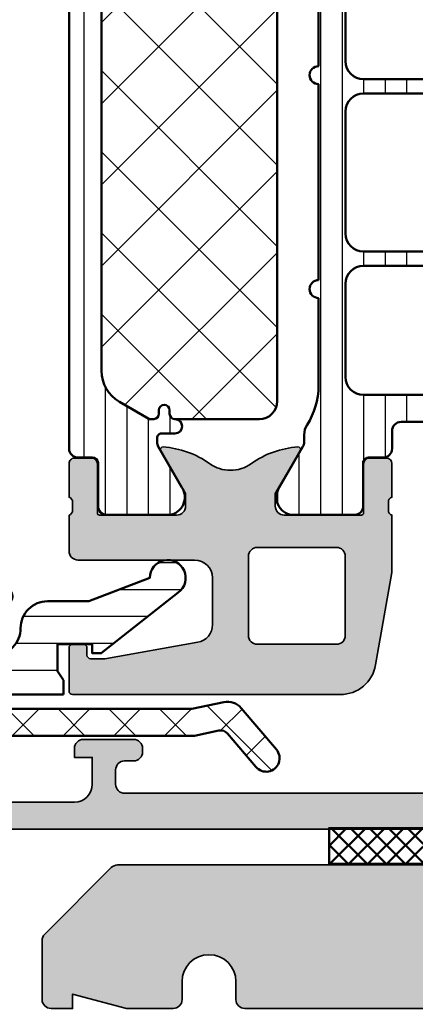
# Model space of a CAD drawing. Units: millimetres. Extents: x 2442 to 23610, y -7352 to 2502.
# Drawn here: x 4592 to 4614, y -5201 to -5146 of the extents above; entities that cross this region are included whole.
import ezdxf

# ---------------------------------------------------------------- set-up
doc = ezdxf.new("R2010")
doc.units = ezdxf.units.MM
for name, color, linetype, lineweight in [('S03_AL_Contorno', 255, 'Continuous', 35), ('S03_AL_Kontur', 255, 'Continuous', 35), ('S04_AL_Schraffur', 253, 'Continuous', 25), ('S04_AL_Trattaggio', 253, 'Continuous', 25), ('S05_EPDM_Contorno', 43, 'Continuous', 50), ('S05_EPDM_Kontur', 43, 'Continuous', 50), ('S06_EPDM_Tratteggio', 43, 'Continuous', 25), ('S07_Isolation_Kontur', 91, 'Continuous', 50), ('S07_Listello_Contorno', 91, 'Continuous', 50), ('S08_Listello_Tratteggio', 91, 'Continuous', 25)]:
    doc.layers.add(name, color=color, linetype=linetype, lineweight=lineweight)

# ---------------------------------------------------------------- blocks, each defined once
blk = doc.blocks.new('477210_s')
at = {"layer": 'S04_AL_Schraffur'}
h = blk.add_hatch(color=256, dxfattribs=at)
h.dxf.hatch_style = 1
h.paths.add_polyline_path([(0.999999999999992, 22.5, 0.4142135623730951), (-7.993605777301127e-15, 21.5), (-4.440892098500626e-15, 0.25, -0.7999999999999743), (-4.440892098500626e-15, -0.25), (0, -21.5, 0.4142135623730957), (0.9999999999999982, -22.5), (43.79289321881346, -22.5, 0.1989123673796581), (44.14644660940674, -22.35355339059328), (47.85355339059328, -18.64644660940674, 0.198912367379658), (48, -18.29289321881347), (48, -15, 0.4142135623730951), (47.5, -14.5), (46.3, -14.5), (46.29999999999999, -15.30384757729336), (43.29999999999998, -14.49999999999999), (40.7, -14.5, 0.4142135623730909), (40.2, -15), (40.2, -16.00000000000001, -1), (37.2, -16.00000000000001), (37.2, -15, 0.4142135623730972), (36.7, -14.5), (14.5, -14.5, -0.4142135623730951), (14, -14), (14, 14, -0.4142135623730951), (14.5, 14.5), (36.7, 14.5, 0.4142135623730951), (37.2, 15), (37.2, 16.00000000000001, -1), (40.2, 16.00000000000001), (40.2, 15, 0.4142135623730957), (40.7, 14.5), (43.29999999999999, 14.5), (46.3, 15.3), (46.3, 14.5), (47.5, 14.5, 0.4142135623730951), (48, 15), (48, 18.29289321881345, 0.1989123673796575), (47.85355339059328, 18.64644660940672), (44.14644660940672, 22.35355339059329, 0.1989123673796574), (43.79289321881344, 22.50000000000001), (26.25, 22.50000000000001, -0.8000000000000237), (25.74999999999999, 22.50000000000001), (19.24999999999999, 22.50000000000001, -0.8000000000000225), (18.74999999999999, 22.50000000000001)])
h.paths.add_polyline_path([(9.900000000000002, 14.5, -0.4142135623730951), (10.4, 14), (10.4, -14, -0.4142135623730957), (9.899999999999999, -14.5), (4.1, -14.5, -0.414213562373095), (3.6, -14), (3.600000000000001, 14, -0.4142135623730948), (4.1, 14.5)], flags=16)
at = {"layer": 'S03_AL_Kontur'}
for points in [[(48, 15, -0.414213562373095), (47.5, 14.5), (46.3, 14.5), (46.3, 15.3), (43.3, 14.5), (40.7, 14.5, -0.414213562373095), (40.2, 15), (40.2, 16.00000000000001, 0.9999999999999999), (37.2, 16.00000000000001), (37.2, 15, -0.414213562373095), (36.7, 14.5), (14.5, 14.5, 0.414213562373095), (14, 14), (14, -14, 0.414213562373095), (14.5, -14.5), (36.7, -14.5, -0.414213562373095), (37.2, -15), (37.2, -16, 0.9999999999999999), (40.2, -16), (40.2, -15, -0.414213562373095), (40.7, -14.5), (43.3, -14.5), (46.3, -15.30384757729337), (46.3, -14.5), (47.5, -14.5, -0.414213562373095), (48, -15), (48, -18.29289321881346, -0.198912367379658), (47.85355339059328, -18.64644660940673), (44.14644660940674, -22.35355339059327, -0.1989123673796597), (43.79289321881346, -22.5), (0.9999999999999964, -22.5, -0.414213562373095), (-1.387778780781446e-16, -21.5), (-4.082717617856775e-15, -0.2499999999999991, 0.7999999999999999), (-4.198030811863873e-15, 0.2500000000000023), (-8.049116928532385e-15, 21.5, -0.414213562373095), (0.999999999999992, 22.5), (18.74999999999999, 22.50000000000001, 0.800000000000022), (19.24999999999999, 22.50000000000001), (25.74999999999999, 22.50000000000001, 0.8000000000000236), (26.25, 22.50000000000001), (43.79289321881345, 22.50000000000001, -0.198912367379658), (44.14644660940672, 22.35355339059328), (47.85355339059326, 18.64644660940674, -0.198912367379658), (48, 18.29289321881347)], [(3.599999999999999, -14, 0.414213562373095), (4.1, -14.5), (9.9, -14.5, 0.414213562373095), (10.4, -14), (10.4, 14, 0.414213562373095), (9.9, 14.5), (4.1, 14.5, 0.414213562373095), (3.600000000000001, 14)]]:
    blk.add_lwpolyline(points, format="xyb", close=True, dxfattribs=at)
blk = doc.blocks.new('462420_s')
at = {"layer": 'S04_AL_Schraffur'}
h = blk.add_hatch(color=256, dxfattribs=at)
h.dxf.hatch_style = 1
h.paths.add_polyline_path([(-61.99999999999996, 12.50000000000004, -0.4142135623731266), (-62.49999999999993, 13.00000000000007), (-62.49999999999985, 13.70000000000012), (-61.11850454237768, 16.09282032302735, 0.5773502691896244), (-61.23811978464846, 16.3), (-65.70024855229802, 16.3, -0.4142135623730951), (-66.70000000000046, 17.29975144770244), (-66.70000000000046, 18.49999999999999, 0.4142135623730933), (-68.20000000000044, 19.99999999999999), (-68.73787538797818, 19.99999999999999, 0.8492372450461503), (-68.88560589139607, 19.09999999999999), (-68.04016161488242, 18.81476380721473, -0.3218188772066345), (-67.70000000000049, 18.34100047954699), (-67.70000000000047, 18.00000000000003, -0.4142135623731064), (-68.20000000000049, 17.5), (-79.20000000000051, 17.5, -0.4142135623731206), (-79.70000000000049, 18.00000000000001), (-79.70000000000046, 18.34100047954702, -0.3218188772066298), (-79.3598383851185, 18.81476380721477), (-78.51439410860495, 19.09999999999997, 0.8492372450461662), (-78.66212461202284, 19.99999999999999), (-79.83358339969291, 19.99999999999998, -0.1841363998119688), (-80.00000000000043, 20.06343763739141, 0.1549352701900771), (-82.76188021535216, 21.29999999999999, 0.5773502691896286), (-82.88149545762286, 21.09282032302747), (-81.50000000000065, 18.70000000000032), (-81.50000000000057, 18.0000000000003, -0.4142135623731231), (-82.00000000000054, 17.50000000000025), (-86.30002568095777, 17.50000000000015, -0.4142135623731015), (-86.4200256809577, 17.62000000000009), (-86.42002568095769, 20.37999800000009, 0.4142135623730968), (-86.72002568095769, 20.67999800000009), (-87.7000000000005, 20.67999800000009, 0.4142135623730968), (-88.0000000000005, 20.37999800000009), (-88.0000000000005, 18.49998699999158, -0.3269109218175759), (-87.7999990000005, 18.23810431894574), (-87.7999990000005, 17.77318899999153, -0.3382124742369303), (-88.0000000000005, 17.50000000000009), (-88.00000000000053, 16.00000000000002, 0.4142135623731033), (-87.50000000000047, 15.49999999999995), (-73.00000000000048, 15.50000000000006, -0.414213562373063), (-72.00000000000053, 14.50000000000022), (-71.9999999999999, 9.099999999999852, 0.4142135623730648), (-70.99999999999991, 8.1), (-61.49999999999971, 8.10000000000011, -0.4142135623731039), (-60.49999999999968, 7.100000000000074), (-60.49999999999979, 0.9999999999999964, 0.4142135623731), (-59.49999999999982, 0), (-0.5, 0, 0.4142135623730951), (0, 0.5), (0, 4.500000000000002, 0.4142135623730943), (-0.5, 5.000000000000002), (-1.799999999999997, 5, 0.4142135623730955), (-2.299999999999997, 4.500000000000001), (-2.299999999999997, 3.999999999999999), (-1.299999999999997, 3.999999999999999), (-1.299999999999997, 2.5, -0.4142135623730951), (-2.299999999999997, 1.5), (-6.300000000000004, 1.5, -0.4142135623730951), (-7.300000000000004, 2.5), (-7.300000000000004, 3.999999999999998), (-6.300000000000004, 3.999999999999999), (-6.29999999999999, 4.499999999999989, 0.4142135623730997), (-6.799999999999997, 5), (-9.599999999999994, 5.000000000000002, 0.4142135623730978), (-10.09999999999999, 4.500000000000006), (-10.09999999999999, 4.299999999999994, 0.4142135623730935), (-9.599999999999994, 3.799999999999999), (-9.100000000000001, 3.799999999999999, -0.4142135623730941), (-8.600000000000001, 3.299999999999997), (-8.600000000000001, 2.5, -0.4142135623730951), (-9.100000000000001, 2), (-50.90000000000035, 2.000000000000004), (-56.97124704998766, 2.433660503570561, -0.3934789996797668), (-57.89999999999974, 3.431119203401289), (-57.89999999999975, 10.10000000000002, -0.4142135623730756), (-57.39999999999979, 10.60000000000001), (-56.50000000000004, 10.60000000000007, 0.4142135623729876), (-56.00000000000043, 11.09999999999956), (-56.00000000000001, 12.49999999999999, -0.3269254051556018), (-56.200001, 12.76185218399472), (-56.20000100000001, 13.22678299999148, -0.338181172924431), (-56.00000000000001, 13.49998699999148), (-56.00000000000001, 15.37999799999999, 0.4142135623730934), (-56.30000000000002, 15.679998), (-57.27997431904279, 15.679998, 0.4142135623730968), (-57.5799743190428, 15.37999799999999), (-57.5799743190428, 12.62, -0.4142135623730961), (-57.69997431904276, 12.50000000000004)])
h.paths.add_polyline_path([(-63.99999999999984, 10.10000000000035, -0.4142135623732963), (-64.49999999999984, 9.6), (-69.7000000000001, 9.600000000000001, -0.41421356237308), (-70.20000000000012, 10.09999999999999), (-70.20000000000033, 14.29999999999998, -0.4142135623731101), (-69.70000000000033, 14.8), (-65.40000000000023, 14.8, -0.4142135623730948), (-64.90000000000022, 14.29999999999999), (-64.90000000000022, 12.40710678118644, 0.1989123673795594), (-64.75355339059362, 12.05355339059328), (-64.1464466094071, 11.44644660940631, -0.1989123673793807), (-64.00000000000053, 11.09289321881355)], flags=16)
at = {"layer": 'S03_AL_Kontur'}
for points in [[(-50.90000000000033, 2.000000000000002), (-9.100000000000001, 2, 0.414213562373094), (-8.6, 2.499999999999998), (-8.6, 3.299999999999996, 0.4142135623730945), (-9.1, 3.799999999999999), (-9.6, 3.799999999999999, -0.414213562373095), (-10.1, 4.299999999999996), (-10.1, 4.500000000000002, -0.4142135623730957), (-9.600000000000003, 5.000000000000001), (-6.800000000000004, 5.000000000000001, -0.4142135623730955), (-6.300000000000001, 4.499999999999997), (-6.300000000000002, 3.999999999999999), (-7.300000000000002, 3.999999999999999), (-7.300000000000002, 2.5, 0.414213562373095), (-6.300000000000002, 1.499999999999999), (-2.3, 1.499999999999999, 0.414213562373095)], [(-0.5000000000000001, 0), (-59.49999999999984, 0, -0.4142135623730996)]]:
    blk.add_lwpolyline(points, format="xyb", dxfattribs=at)
blk = doc.blocks.new('442350_s')
at = {"layer": 'S03_AL_Kontur'}
blk.add_blockref('462420_s', (50.99999999998795, -90), dxfattribs=at)
blk = doc.blocks.new('445740_s')
at = {"layer": 'S04_AL_Trattaggio'}
h = blk.add_hatch(color=256, dxfattribs=at)
h.dxf.hatch_style = 1
edge = h.paths.add_edge_path(flags=16)
edge.add_arc((3.099999999999903, 7.700000327459413), 0.4999999999999942, 89.99999999999932, 180.0000000000007, ccw=False)
edge.add_line((3.099999999999909, 8.200000327459406), (7.5, 8.200000327459406))
edge.add_arc((7.499999999999996, 7.700000327459403), 0.5000000000000036, 3.979039320256561e-13, 89.9999999999996, ccw=False)
edge.add_line((8, 7.700000327459406), (8, 3.300000327459429))
edge.add_arc((7.500000000000002, 3.300000327459427), 0.4999999999999982, -90.00000000000011, 2.8421709430404007e-13, ccw=False)
edge.add_line((7.5, 2.800000327459429), (3.099999999999909, 2.800000327459429))
edge.add_arc((3.099999999999912, 3.300000327459432), 0.5000000000000027, 180.0000000000003, 269.99999999999966, ccw=False)
edge.add_line((2.599999999999909, 3.300000327459429), (2.599999999999909, 7.700000327459406))
edge = h.paths.add_edge_path()
edge.add_arc((18.07883644654295, 10.26752059199309), 0.2788950563274891, 178.8354106259237, 253.5801235805317, ccw=False)
edge.add_line((17.79999899999984, 10.27318899999136), (17.79999899999984, 10.72678299999143))
edge.add_arc((18.07886709564308, 10.73244365946836), 0.2789255417372119, 106.4245945553314, 181.1628700728603, ccw=False)
edge.add_line((18, 10.99998699999139), (18, 12.87999799999989))
edge.add_arc((17.7000000000001, 12.87999800000006), 0.2999999999998977, 359.9999999999671, 449.9999999999675)
edge.add_line((17.70000000000027, 13.17999799999996), (16.72002568095695, 13.17999799999996))
edge.add_arc((16.72002568095713, 12.87999800000005), 0.299999999999903, 90.00000000003392, 180.0000000000315)
edge.add_line((16.42002568095722, 12.87999799999989), (16.42002568095722, 10.12))
edge.add_arc((16.30002568095728, 10.11999999999995), 0.1199999999999477, -89.99999999997277, 2.631850293255411e-11, ccw=False)
edge.add_line((16.30002568095733, 10), (12, 10))
edge.add_arc((12, 10.5), 0.5, 180, 270, ccw=False)
edge.add_line((11.5, 10.5), (11.5, 11.20000000000005))
edge.add_line((11.5, 11.20000000000005), (12.88149545762235, 13.59282032302724))
edge.add_arc((12.76188021535145, 13.66188021535145), 0.1381197846485333, 330.0000000000253, 453.7233749422002)
edge.add_arc((13.07760790739095, 8.810262417863083), 5.000000000000051, 93.72337494217233, 125.6276587366729)
edge.add_arc((9, 14.49999999999982), 1.999999999999694, 234.3723412633264, 305.6276587366736, ccw=False)
edge.add_arc((4.922392092609067, 8.810262417863143), 4.999999999999989, 54.37234126332689, 86.27662505782789)
edge.add_arc((5.238119784648514, 13.66188021535151), 0.1381197846484779, 86.27662505778497, 209.9999999999615)
edge.add_line((5.11850454237765, 13.59282032302735), (6.5, 11.20000000000005))
edge.add_line((6.5, 11.20000000000005), (6.5, 10.5))
edge.add_arc((6, 10.5), 0.5, 270, 360, ccw=False)
edge.add_line((6, 10), (1.699974319042667, 10))
edge.add_arc((1.699974319042667, 10.11999999999989), 0.1199999999998909, 180, 270, ccw=False)
edge.add_line((1.579974319042776, 10.11999999999989), (1.579974319042776, 12.87999799999989))
edge.add_arc((1.279974319042872, 12.87999800000005), 0.2999999999999046, 359.9999999999688, 449.9999999999662)
edge.add_line((1.279974319043049, 13.17999799999996), (0.2999999999997272, 13.17999799999996))
edge.add_arc((0.2999999999998977, 12.87999800000006), 0.2999999999998977, 90.00000000003257, 180.0000000000326)
edge.add_line((0, 12.87999799999989), (0, 10.99998699999139))
edge.add_arc((-0.07886709564330477, 10.73244365946866), 0.2789255417369919, -1.1628700729220895, 73.57540544460642, ccw=False)
edge.add_line((0.2000009999997019, 10.72678299999143), (0.2000009999997019, 10.27318899999136))
edge.add_arc((-0.07883644654317279, 10.26752059199279), 0.2788950563272657, -73.58012358047, 1.1645893741384725, ccw=False)
edge.add_line((0, 9.999999999999886), (0, 6.805538511000464))
edge.add_line((0, 6.805538511000464), (0.9085837563302448, 1.652703972125551))
edge.add_arc((2.878199262354509, 2.000000327459307), 1.999999999999832, 189.9999999999978, 269.9999999999977)
edge.add_line((2.878199262354428, 3.274594746471848e-07), (17.79999999999973, 3.274593609603471e-07))
edge.add_arc((17.79999999999985, 0.2000003274595093), 0.2000000000001483, 269.9999999999644, 359.9999999999706)
edge.add_line((18, 0.2000003274594064), (18, 2.600000327459384))
edge.add_arc((17.79999999999984, 2.60000032745927), 0.2000000000001592, 3.256887993816049e-11, 90.00000000003257)
edge.add_line((17.79999999999973, 2.800000327459429), (17.19999999999982, 2.800000327459429))
edge.add_arc((17.19999999999987, 2.600000327459555), 0.1999999999998741, 90.00000000001629, 180.0000000000165)
edge.add_line((17, 2.600000327459497), (17, 2.200000327459406))
edge.add_arc((16.79999999999984, 2.20000032745952), 0.2000000000001592, 269.99999999996743, 359.9999999999676, ccw=False)
edge.add_line((16.79999999999973, 2.000000327459361), (16, 2.000000327459361))
edge.add_line((16, 2.000000327459361), (10.82635182233298, 2.912254089875319))
edge.add_arc((10.99999999999989, 3.897061842887422), 0.9999999999998938, 180.0000000000007, 260, ccw=False)
edge.add_line((10, 3.89706184288741), (10, 6.500000327459475))
edge.add_arc((10.99999999999999, 6.500000327459482), 0.9999999999999929, 89.9999999999996, 180.0000000000004, ccw=False)
edge.add_line((11, 7.500000327459475), (17.5, 7.500000327459475))
edge.add_arc((17.50000000000006, 8.000000327459418), 0.4999999999999432, 269.9999999999935, 359.9999999999935)
edge.add_line((18, 8.000000327459361), (18, 9.999999999999886))
at = {"layer": 'S03_AL_Contorno'}
for points in [[(18, 9.999999999999886, -0.3382124742369742), (17.79999899999984, 10.27318899999136), (17.79999899999984, 10.72678299999143, -0.3381811729244235), (18, 10.99998699999139), (18, 12.87999799999989, 0.4142135623730969), (17.70000000000027, 13.17999799999996), (16.72002568095695, 13.17999799999996, 0.4142135623730829), (16.42002568095722, 12.87999799999989), (16.42002568095722, 10.12, -0.4142135623730864), (16.30002568095733, 10), (12, 10, -0.414213562373095), (11.5, 10.5), (11.5, 11.20000000000005), (12.88149545762235, 13.59282032302724, 0.5992190352179256), (12.75291079634053, 13.79970845786352, 0.140114969815223), (10.16503083068301, 12.87436069081809, -0.3213311450294387), (7.834969169316992, 12.87436069081809, 0.1401149698152249), (5.247089203659471, 13.79970845786352, 0.5992190352179331), (5.11850454237765, 13.59282032302735), (6.5, 11.20000000000005), (6.5, 10.5, -0.414213562373095), (6, 10), (1.699974319042667, 10, -0.4142135623730951), (1.579974319042776, 10.11999999999989), (1.579974319042776, 12.87999799999989, 0.4142135623730818), (1.279974319043049, 13.17999799999996), (0.2999999999997272, 13.17999799999996, 0.414213562373095), (0, 12.87999799999989), (0, 10.99998699999139, -0.338181172924422), (0.2000009999997019, 10.72678299999143), (0.2000009999997019, 10.27318899999136, -0.3382124742369756), (0, 9.999999999999886), (0, 6.805538511000464), (0.9085837563302448, 1.652703972125551, 0.3639702342662018), (2.878199262354428, 3.274594746471848e-07), (17.79999999999973, 3.274593609603471e-07, 0.4142135623731268), (18, 0.2000003274594064), (18, 2.600000327459384, 0.4142135623730951), (17.79999999999973, 2.800000327459429), (17.19999999999982, 2.800000327459429, 0.4142135623730976), (17, 2.600000327459497), (17, 2.200000327459406, -0.4142135623730958), (16.79999999999973, 2.000000327459361), (16, 2.000000327459361), (10.82635182233298, 2.912254089875319, -0.3639702342661989), (10, 3.89706184288741), (10, 6.500000327459475, -0.4142135623730992), (11, 7.500000327459475), (17.5, 7.500000327459475, 0.4142135623730961), (18, 8.000000327459361)], [(2.599999999999909, 7.700000327459406, -0.414213562373102), (3.099999999999909, 8.200000327459406), (7.5, 8.200000327459406, -0.4142135623730905), (8, 7.700000327459406), (8, 3.300000327459429, -0.4142135623730976), (7.5, 2.800000327459429), (3.099999999999909, 2.800000327459429, -0.4142135623730919), (2.599999999999909, 3.300000327459429)]]:
    blk.add_lwpolyline(points, format="xyb", close=True, dxfattribs=at)
blk = doc.blocks.new('284665_s')
at = {"layer": 'S08_Listello_Tratteggio'}
h = blk.add_hatch(dxfattribs=at)
h.set_pattern_fill('LINIE', color=256, scale=1.2, angle=90, style=0)
h.set_pattern_definition([(90, (0, 0), (-1.2, 7.347880794884119e-17), [])])
h.paths.add_polyline_path([(2.599743932867672, 43.10000000000061), (2.599743932867672, 34.90000000000091, -0.4142135623730951), (1.599743932867672, 33.90000000000091), (-11.10000000000026, 33.90000000000091, -0.4142135623730866), (-12.10000000000072, 34.90000000000068), (-12.10000000000072, 41.2049582771871, -0.2679491924311316), (-11.60000000000026, 42.07098368097186), (-8.31769145362467, 43.96602540378526, -0.1316524975873946), (-7.817691453624215, 44.10000000000073), (1.599743932867672, 44.10000000000073, -0.4142135623730933)], flags=16)
h.paths.add_polyline_path([(2.599743932867217, 32.10000000000095), (2.599743932867671, 25.30000000000089, -0.414213562373091), (1.599743932867671, 24.30000000000077), (-10.31322668217889, 24.30000000000066, -0.3671349802712096), (-10.80656938347955, 24.71867977451156), (-12.09228366919377, 32.51867977451186, -0.4629133398396416), (-11.59894096789311, 33.10000000000084), (1.599743932867217, 33.10000000000084, -0.4142135623730951)], flags=16)
h.paths.add_polyline_path([(2.599743932867671, 22.50000000000093), (2.599743932867671, 15.70000000000086, -0.4142135623730888), (1.599743932867671, 14.70000000000086), (-8.730809099760688, 14.70000000000075, -0.3671349802710097), (-9.224151801061804, 15.118679774512), (-10.50986608677557, 22.9186797745115, -0.4629133398396417), (-10.01652338547536, 23.50000000000059), (1.599743932867671, 23.50000000000082, -0.4142135623730991)], flags=16)
h.paths.add_polyline_path([(2.599743932867216, 12.90000000000068), (2.59974393286767, 7.700000000000863, -0.4142135623730925), (1.59974393286767, 6.700000000000863), (-6.139139126112594, 6.70000000000075, -0.3671349802711017), (-8.112509931313879, 8.37471909804426), (-8.92744850435828, 13.31867977451159, -0.4629133398395547), (-8.434105803058072, 13.90000000000068), (1.599743932867216, 13.90000000000079, -0.4142135623730992)], flags=16)
edge = h.paths.add_edge_path()
edge.add_line((4.966964648795214, 3.824191486660426), (6.285481498099473, 1.540453))
edge.add_arc((5.444228849108125, 0.9998180747228506), 0.9999960709244756, -81.81839194810061, 32.72701609984051, ccw=False)
edge.add_line((5.586539498099472, 0.009999999999999787), (2.109998000000001, 0.009999999999999785))
edge.add_arc((2.109995360374928, 0.5099959774386146), 0.4999959774455825, 179.9996975188134, 270.0003024811859, ccw=False)
edge.add_line((1.609999382936313, 0.5099986170636939), (1.610331333333334, 2.909996999999999))
edge.add_arc((1.310331333333333, 2.909997), 0.3000000000000012, 359.9999999999997, 449.9999999999998)
edge.add_line((1.310331333333334, 3.209997000000001), (0.5000000000000008, 3.209997))
edge.add_arc((0.4999973210908031, 3.709994321083939), 0.4999973210911161, 179.9999999999798, 270.00030698202625, ccw=False)
edge.add_line((-3.133402428824209e-13, 3.709994321084116), (3.508304757815495e-14, 4.699999999999391))
edge.add_arc((-0.4999999999999638, 4.699999999999568), 0.4999999999999988, 359.9999999999798, 449.9999999999968)
edge.add_line((-0.4999999999999359, 5.199999999999566), (-7.551340896688442, 5.199999999999968))
edge.add_arc((-7.551340896688483, 6.199999999999934), 0.9999999999999662, 189.3601908019139, 270.00000000000233, ccw=False)
edge.add_line((-8.538026299289307, 6.037359549021767), (-12.89999999999998, 32.50000000000011))
edge.add_line((-12.89999999999998, 32.50000000000011), (-12.89999999999999, 41.95551362713287))
edge.add_arc((-12.39999999999998, 41.95551362713285), 0.5000000000000142, 119.9999999999965, 179.9999999999976, ccw=False)
edge.add_line((-12.64999999999996, 42.3885263290251), (-8.416025403784571, 44.83301270189236))
edge.add_arc((-8.166025403784971, 44.40000000000016), 0.4999999999997858, 89.99999999996089, 119.99999999996129, ccw=False)
edge.add_line((-8.16602540378463, 44.89999999999995), (-0.3000000000001277, 44.89999999999996))
edge.add_arc((-0.3000000000000889, 45.2000000000001), 0.3000000000001393, 269.9999999999926, 359.9999999999959)
edge.add_line((4.707345624410534e-14, 45.20000000000008), (-2.622807139923425e-13, 46.28000567891593))
edge.add_arc((0.4999973210907897, 46.28000567891608), 0.499997321091052, 89.99969301797239, 180.0000000000163, ccw=False)
edge.add_line((0.4999999999999993, 46.78000299999995), (1.310331333333344, 46.780003))
edge.add_arc((1.310331333333349, 47.08000299999998), 0.2999999999999829, 269.9999999999992, 360)
edge.add_line((1.610331333333332, 47.08000299999998), (1.609999382936309, 49.48000138293628))
edge.add_arc((2.109995360374963, 49.48000402256134), 0.4999959774456212, 89.99969751881281, 180.0003024811842, ccw=False)
edge.add_line((2.109998000000048, 49.97999999999999), (5.586539498099462, 49.97999999999998))
edge.add_arc((5.444228849108119, 48.99018192527713), 0.9999960709244796, -32.727016099840114, 81.8183919481009, ccw=False)
edge.add_line((6.285481498099473, 48.44954699999998), (4.966734527576969, 46.16540993164303))
edge.add_arc((5.39974724430737, 45.91540995734346), 0.500000000000028, 150.0000034006553, 180.1438503113024)
edge.add_line((4.899748820161884, 45.91415462788115), (4.899736599207379, 45.41350985973533))
edge.add_arc((3.899736595895015, 45.4135303538206), 1.000000003522368, 327.12899613396047, 359.99882577541314, ccw=False)
edge.add_arc((8.096407693766778, 42.70159368955908), 3.996663760898654, 147.1289949727638, 179.9999997670645)
edge.add_line((4.099743932868127, 42.70159370580748), (4.099743932868056, 37.41843500766711))
edge.add_arc((4.099743932867672, 36.91843500766711), 0.5, -89.99999999995771, 89.99999999995612, ccw=False)
edge.add_line((4.099743932868042, 36.41843500766711), (4.099743932867899, 25.02662736775303))
edge.add_arc((4.099743932867671, 24.52662736775303), 0.5, -89.99999999997561, 89.99999999997402, ccw=False)
edge.add_line((4.099743932867884, 24.02662736775303), (4.099743932867742, 13.10243470769594))
edge.add_arc((4.099743932867671, 12.60243470769594), 0.5, -89.99999999999352, 89.99999999999193, ccw=False)
edge.add_line((4.099743932867728, 12.10243470769594), (4.099743932867657, 7.198012773081323))
edge.add_arc((8.096407694793193, 7.198012782855383), 3.996663761925536, 180.00000014012, 212.8769623302076)
edge.add_arc((3.90001860506759, 4.485639770553467), 1.000000000049232, -0.005743822585714042, 32.87696233106698, ccw=False)
edge.add_line((4.90001860009193, 4.485539521937859), (4.899977368038037, 4.074241585273788))
edge.add_arc((5.399977365525594, 4.074191460959983), 0.5000000000000041, 179.9942561767263, 209.9999965993445)
at = {"layer": 'S07_Listello_Contorno'}
for p, q in [((2.109998000000048, 49.98999999999999), (5.586539498099462, 49.98999999999998)), ((1.610331333333332, 47.09000299999998), (1.609999382936309, 49.49000138293628)), ((6.285481498099473, 48.45954699999998), (4.966734527576969, 46.17540993164302)), ((0.4999999999999993, 46.79000299999995), (1.310331333333344, 46.790003)), ((4.707345624410534e-14, 45.20000000000008), (-2.651450893958768e-13, 46.29000567891593)), ((4.899749061998776, 45.9240617407055), (4.899736599207379, 45.41350985973533)), ((-12.64999999999996, 42.3885263290251), (-8.416025403784571, 44.83301270189236)), ((-8.16602540378463, 44.89999999999995), (-0.3000000000001275, 44.89999999999996)), ((4.099743932868127, 42.70159370580748), (4.099743932868056, 37.41843500766711)), ((-12.89999999999998, 32.50000000000011), (-12.89999999999999, 41.95551362713287)), ((4.099743932868042, 36.41843500766711), (4.099743932867899, 25.02662736775303)), ((-8.538026299289307, 6.037359549021767), (-12.89999999999998, 32.50000000000011)), ((4.099743932867884, 24.02662736775303), (4.099743932867742, 13.10243470769594)), ((4.099743932867728, 12.10243470769594), (4.099743932867657, 7.198012773081323)), ((-0.4999999999999359, 5.199999999999566), (-7.551340896688442, 5.199999999999968)), ((-3.133402428824209e-13, 3.709994321084116), (3.508304757815497e-14, 4.699999999999391)), ((4.90001860009193, 4.485539521937859), (4.899977368038037, 4.074241585273788)), ((4.966964648795214, 3.824191486660426), (6.285481498099473, 1.540453)), ((1.310331333333334, 3.209997000000001), (0.5000000000000008, 3.209997)), ((1.609999382936313, 0.5099986170636939), (1.610331333333334, 2.909996999999999)), ((5.586539498099472, 0.009999999999999787), (2.109998000000001, 0.009999999999999785))]:
    blk.add_line(p, q, dxfattribs=at)
for points in [[(-11.10000000000026, 33.90000000000091, -0.4142135623730867), (-12.10000000000072, 34.90000000000068), (-12.10000000000072, 41.2049582771871, -0.2679491924311316), (-11.60000000000026, 42.07098368097186), (-8.31769145362467, 43.96602540378526, -0.1316524975873946), (-7.817691453624215, 44.10000000000073), (1.599743932867672, 44.10000000000073, -0.4142135623730933), (2.599743932867672, 43.10000000000061), (2.599743932867672, 34.90000000000091, -0.414213562373095), (1.599743932867672, 33.90000000000091)], [(2.599743932867671, 25.30000000000089, -0.4142135623730909), (1.599743932867671, 24.30000000000077), (-10.31322668217889, 24.30000000000066, -0.3671349802712097), (-10.80656938347955, 24.71867977451156), (-12.09228366919377, 32.51867977451186, -0.4629133398396416), (-11.59894096789311, 33.10000000000084), (1.599743932867217, 33.10000000000084, -0.414213562373095), (2.599743932867217, 32.10000000000095)], [(2.599743932867671, 15.70000000000086, -0.4142135623730888), (1.599743932867671, 14.70000000000086), (-8.730809099760688, 14.70000000000075, -0.3671349802710097), (-9.224151801061804, 15.118679774512), (-10.50986608677557, 22.9186797745115, -0.4629133398396416), (-10.01652338547536, 23.50000000000059), (1.599743932867671, 23.50000000000082, -0.4142135623730992), (2.599743932867671, 22.50000000000093)], [(-8.92744850435828, 13.31867977451159), (-8.112509931313879, 8.37471909804426, 0.3671349802711017), (-6.139139126112594, 6.70000000000075), (1.59974393286767, 6.700000000000863, 0.4142135623730924), (2.59974393286767, 7.700000000000863), (2.599743932867216, 12.90000000000068, 0.4142135623730992), (1.599743932867216, 13.90000000000079), (-8.434105803058072, 13.90000000000068, 0.4629133398395547)]]:
    blk.add_lwpolyline(points, format="xyb", close=True, dxfattribs=at)
for centre, radius, start, end in [((2.109995360374963, 49.49000402256134), 0.4999959774456212, 89.99969751881281, 180.0003024811843), ((5.444228849108119, 49.00018192527713), 0.9999960709244796, 327.2729839001599, 81.81839194810087), ((0.4999973210907897, 46.29000567891607), 0.499997321091052, 89.99969301797243, 180.0000000000163), ((1.310331333333349, 47.09000299999998), 0.2999999999999829, 269.9999999999992, 0), ((5.39974724430737, 45.92540995734345), 0.500000000000028, 150.0000034006553, 180.1544944336633), ((-0.3000000000000889, 45.2000000000001), 0.3000000000001393, 269.9999999999926, 359.999999999996), ((3.899736595895015, 45.4135303538206), 1.000000003522368, 327.1289961339605, 359.9988257754131), ((-8.166025403784971, 44.40000000000016), 0.4999999999997858, 89.99999999996092, 119.9999999999613), ((8.096407693766778, 42.70159368955908), 3.996663760898654, 147.1289949727638, 179.9999997670645), ((-12.39999999999998, 41.95551362713285), 0.5000000000000142, 119.9999999999965, 179.9999999999976), ((4.099743932867672, 36.91843500766711), 0.5, 270.0000000000423, 89.99999999995603), ((4.099743932867671, 24.52662736775303), 0.5, 270.0000000000244, 89.99999999997395), ((4.099743932867671, 12.60243470769594), 0.5, 270.0000000000065, 89.99999999999186), ((8.096407694793193, 7.198012782855383), 3.996663761925536, 180.0000001401199, 212.8769623302075), ((-7.551340896688483, 6.199999999999934), 0.9999999999999662, 189.3601908019139, 270.0000000000023), ((-0.4999999999999638, 4.699999999999568), 0.4999999999999988, 359.9999999999798, 89.99999999999682), ((3.90001860506759, 4.485639770553467), 1.000000000049232, 359.9942561774143, 32.87696233106696), ((5.399977365525594, 4.074191460959983), 0.5000000000000041, 179.9942561767263, 209.9999965993445), ((0.4999973210908031, 3.709994321083939), 0.4999973210911161, 179.9999999999798, 270.0003069820262), ((1.310331333333333, 2.909997), 0.3000000000000012, 359.9999999999997, 89.99999999999984), ((5.444228849108125, 0.9998180747228506), 0.9999960709244756, 278.1816080518994, 32.72701609984049), ((2.109995360374928, 0.5099959774386146), 0.4999959774455825, 179.9996975188134, 270.0003024811859)]:
    blk.add_arc(centre, radius, start, end, dxfattribs=at)
blk = doc.blocks.new('284663_s')
at = {"layer": 'S08_Listello_Tratteggio'}
h = blk.add_hatch(dxfattribs=at)
h.set_pattern_fill('LINIE', color=256, scale=1.2, angle=90, style=0)
h.set_pattern_definition([(90, (0, 0.01000000000000156), (-1.2, 7.347880794884119e-17), [])])
edge = h.paths.add_edge_path()
edge.add_line((4.966964648795231, 3.824191486660425), (6.285481498099492, 1.540453000000003))
edge.add_arc((5.444228849108144, 0.9998180747228531), 0.9999960709244765, -81.81839194810061, 32.72701609984051, ccw=False)
edge.add_line((5.58653949809949, 0.01000000000000156), (2.109998000000018, 0.01000000000000156))
edge.add_arc((2.109995360374945, 0.509995977438617), 0.4999959774455832, 179.9996975188135, 270.0003024811859, ccw=False)
edge.add_line((1.609999382936329, 0.5099986170636956), (1.610331333333352, 2.909997000000001))
edge.add_arc((1.310331333333349, 2.909997000000001), 0.3000000000000025, 0, 90)
edge.add_line((1.310331333333349, 3.209997000000003), (0.5000000000000169, 3.209997000000003))
edge.add_arc((0.4999973210908187, 3.709994321083645), 0.499997321090819, 180.0000000000001, 270.00030698202625, ccw=False)
edge.add_line((0, 3.709994321083645), (3.197442310920451e-14, 46.29000567891639))
edge.add_arc((0.4999973210908165, 46.29000567891639), 0.4999973210907845, 89.9996930179741, 180.0000000000008, ccw=False)
edge.add_line((0.5000000000000115, 46.790003), (1.310331333333346, 46.79000300000001))
edge.add_arc((1.310331333333354, 47.090003), 0.2999999999999901, 269.9999999999984, 359.9999999999987)
edge.add_line((1.610331333333346, 47.090003), (1.609999382936324, 49.4900013829363))
edge.add_arc((2.109995360374957, 49.49000402256137), 0.4999959774456015, 89.99969751881412, 180.0003024811859, ccw=False)
edge.add_line((2.10999800000003, 49.99000000000001), (5.586539498099472, 49.99000000000001))
edge.add_arc((5.444228849108129, 49.00018192527715), 0.9999960709244867, -32.727016099840114, 81.81839194810101, ccw=False)
edge.add_line((6.285481498099485, 48.459547), (4.966964648795236, 46.17580851333959))
edge.add_arc((5.399977365525564, 45.92580853904006), 0.4999999999999472, 150.0000034006547, 180.0057438232725)
edge.add_line((4.899977368038063, 45.92575841472626), (4.900000000009412, 45.70000000006473))
edge.add_arc((5.150000000026888, 45.7000000000647), 0.2500000000174758, 179.9999999999935, 270.0000000000028)
edge.add_line((5.150000000026901, 45.45000000004723), (5.900406639390995, 45.45000000004717))
edge.add_arc((5.900406639390996, 45.05074092693041), 0.3992590731167596, -89.99999999999989, 90.00000000000011, ccw=False)
edge.add_arc((5.90040663939098, 44.35000000004708), 0.3014818537665676, 89.9999999999968, 179.9999999999878)
edge.add_line((5.598924785624411, 44.35000000004715), (5.598924785624413, 44.14942920476093))
edge.add_arc((5.299495580910651, 44.14942920476097), 0.2994292047137614, 179.9999999999987, 359.9999999999932, ccw=False)
edge.add_line((5.00006637619689, 44.14942920476098), (5.000066376196888, 44.35000000004723))
edge.add_arc((4.700066376196923, 44.35000000004722), 0.2999999999999652, 2.714073328182516e-12, 86.60636072854504)
edge.add_line((4.717825042085356, 44.64947392175968), (4.53498719053957, 44.64947392175972))
edge.add_arc((4.534987190539492, 44.44947392175956), 0.2000000000001663, 89.9999999999776, 119.999999999973)
edge.add_line((4.43498719053949, 44.62267900251663), (2.799999999999975, 43.67871870793692))
edge.add_arc((3.799999999999893, 41.94666790036813), 1.999999999999883, 119.9999999999992, 179.999999999999)
edge.add_line((1.80000000000001, 41.94666790036817), (1.800000000000003, 8.053332099679054))
edge.add_arc((3.799999999999967, 8.053332099679075), 1.999999999999963, 180.0000000000007, 240.000000000001)
edge.add_line((2.800000000000014, 6.321281292110212), (4.434987190539508, 5.3773209975307))
edge.add_arc((4.534987190539716, 5.550526078287477), 0.2000000000000083, 239.9999999999328, 269.9999999999298)
edge.add_line((4.534987190539471, 5.350526078287469), (4.717825042085367, 5.350526078287527))
edge.add_arc((4.700066376196941, 5.64999999999997), 0.2999999999999455, 273.3936392714538, 359.999999999998)
edge.add_line((5.000066376196886, 5.649999999999959), (5.000066376196888, 5.850570795286229))
edge.add_arc((5.29949558091065, 5.850570795286227), 0.2994292047137614, 5.4001247917767614e-12, 179.9999999999997, ccw=False)
edge.add_line((5.598924785624411, 5.850570795286256), (5.598924785624411, 5.649999999999959))
edge.add_arc((5.900406639390938, 5.650000000000054), 0.3014818537665267, 180.0000000000179, 270.0000000000105)
edge.add_arc((5.900406639390993, 4.949259073116774), 0.3992590731167525, -89.99999999999977, 90, ccw=False)
edge.add_line((5.900406639390995, 4.550000000000023), (5.150000000026863, 4.549999999999994))
edge.add_arc((5.150000000026889, 4.299999999982518), 0.2500000000174767, 90.00000000000588, 180.0000000000203)
edge.add_line((4.900000000009412, 4.299999999982429), (4.899977368038054, 4.074241585273784))
edge.add_arc((5.399977365525605, 4.07419146095998), 0.4999999999999979, 179.9942561767265, 209.9999965993447)
h = blk.add_hatch(dxfattribs=at)
h.set_pattern_fill('NETZ', color=256, scale=3.2, angle=135, style=0)
h.set_pattern_definition([(135, (0, 0.01000000000000156), (-2.262741699796952, -2.262741699796952), []), (225, (0, 0.01000000000000156), (2.262741699796952, -2.262741699796952), [])])
edge = h.paths.add_edge_path()
edge.add_line((5.000066376196886, 5.649796680304529), (5.000066376196886, 5.850367475590769))
edge.add_arc((5.299495580910649, 5.850367475590768), 0.2994292047137623, 2.2737367544323206e-13, 179.9999999999998, ccw=False)
edge.add_line((5.598924785624411, 5.850367475590769), (5.598924785624411, 5.649796680304529))
edge.add_arc((5.898924785624417, 5.649796680304524), 0.300000000000006, 179.999999999999, 269.999999999999)
edge.add_line((5.898924785624412, 5.349796680304518), (10.6, 5.349796680304517))
edge.add_arc((10.6, 6.349796680304516), 0.9999999999999991, 270, 360)
edge.add_line((11.6, 6.349796680304516), (11.6, 43.65020331974264))
edge.add_arc((10.60000000000002, 43.65020331974264), 0.9999999999999751, 4.071109992273403e-13, 90.0000000010019)
edge.add_line((10.59999999998254, 44.65020331974262), (5.90040663939098, 44.65020331969549))
edge.add_arc((5.900406639390988, 44.34979668030452), 0.300406639390971, 90.00000000000134, 180.0000000000028)
edge.add_line((5.600000000000013, 44.34979668030451), (5.600000000000015, 44.14922588506545))
edge.add_arc((5.300033188098451, 44.14922588506545), 0.2999668119015633, 180, 360, ccw=False)
edge.add_line((5.000066376196888, 44.14922588506545), (5.000066376196888, 44.34979668035169))
edge.add_arc((4.700066376196886, 44.34979668035169), 0.3000000000000025, 1.357036664091089e-12, 86.60636072854037)
edge.add_line((4.717825042085345, 44.64927060206418), (4.534987190539524, 44.64927060206418))
edge.add_arc((4.534987190539546, 44.44927060206423), 0.199999999999946, 90.00000000000635, 120.0000000000062)
edge.add_line((4.434987190539554, 44.62247568282106), (2.800000000000003, 43.67851538824149))
edge.add_arc((3.799999999999997, 41.94646458067263), 1.999999999999989, 120, 180)
edge.add_line((1.80000000000001, 41.94646458067263), (1.800000000000003, 8.053128779983588))
edge.add_arc((3.799999999999991, 8.053128779983597), 1.999999999999988, 180.0000000000001, 240.0000000000004)
edge.add_line((2.800000000000009, 6.321077972414724), (4.434987190539547, 5.377117677835155))
edge.add_arc((4.534987190539553, 5.550322758592035), 0.199999999999996, 239.9999999999974, 269.9999999999972)
edge.add_line((4.534987190539543, 5.350322758592039), (4.717825042085344, 5.350322758592039))
edge.add_arc((4.700066376196891, 5.649796680304531), 0.2999999999999958, 273.3936392714584, 359.9999999999996)
at = {"layer": 'S07_Listello_Contorno'}
for points in [[(4.966964648795231, 3.824191486660425), (6.285481498099492, 1.540453000000003, -0.5460410483302804), (5.58653949809949, 0.01000000000000156), (2.109998000000018, 0.01000000000000156, -0.414216654914496), (1.609999382936329, 0.5099986170636956), (1.610331333333352, 2.909997000000001, 0.414213562373095), (1.310331333333349, 3.209997000000003), (0.5000000000000169, 3.209997000000003, -0.4142151316510493), (0, 3.709994321083645), (3.197442310920451e-14, 46.29000567891639, -0.41421513165105), (0.5000000000000115, 46.790003), (1.310331333333346, 46.79000300000001, 0.414213562373094), (1.610331333333346, 47.090003), (1.609999382936324, 49.4900013829363, -0.4142166549144944), (2.10999800000003, 49.99000000000001), (5.586539498099472, 49.99000000000001, -0.5460410483302801), (6.285481498099485, 48.459547), (4.966964648795236, 46.17580851333959, 0.1316779791198616), (4.899977368038063, 45.92575841472626), (4.900000000009412, 45.70000000006473, 0.414213562373147), (5.150000000026901, 45.45000000004723), (5.900406639390995, 45.45000000004717, -0.9999999999999999), (5.900406639390996, 44.65148185381365, 0.4142135623730484), (5.598924785624411, 44.35000000004715), (5.598924785624413, 44.14942920476093, -0.9999999999999524), (5.00006637619689, 44.14942920476098), (5.000066376196888, 44.35000000004723, 0.3969699477707144), (4.717825042085356, 44.64947392175968), (4.53498719053957, 44.64947392175972, 0.1316524975873771), (4.43498719053949, 44.62267900251663), (2.799999999999975, 43.67871870793692, 0.2679491924311216), (1.80000000000001, 41.94666790036817), (1.800000000000003, 8.053332099679052, 0.2679491924311241), (2.800000000000014, 6.321281292110212), (4.434987190539508, 5.3773209975307, 0.1316524975873824), (4.534987190539471, 5.350526078287469), (4.717825042085367, 5.350526078287527, 0.396969947770725), (5.000066376196886, 5.649999999999959), (5.000066376196888, 5.850570795286229, -0.9999999999999482), (5.598924785624411, 5.850570795286256), (5.598924785624411, 5.649999999999959, 0.4142135623730578), (5.900406639390993, 5.348518146233527, -0.9999999999999986), (5.900406639390995, 4.550000000000023), (5.150000000026863, 4.549999999999994, 0.414213562373169), (4.900000000009412, 4.299999999982429), (4.899977368038054, 4.074241585273784, 0.1316779791198638)], [(5.000066376196886, 5.649796680304529), (5.000066376196886, 5.850367475590769, -0.9999999999999972), (5.598924785624411, 5.850367475590769), (5.598924785624411, 5.649796680304529, 0.4142135623730951), (5.898924785624412, 5.349796680304518), (10.6, 5.349796680304517, 0.4142135623730948), (11.6, 6.349796680304516), (11.6, 43.65020331974264, 0.4142135623782157), (10.59999999998254, 44.65020331974262), (5.90040663939098, 44.65020331969549, 0.4142135623730992), (5.600000000000013, 44.34979668030451), (5.600000000000015, 44.14922588506545, -0.9999999999999994), (5.000066376196888, 44.14922588506545), (5.000066376196888, 44.34979668035169, 0.3969699477706977), (4.717825042085345, 44.64927060206418), (4.534987190539524, 44.64927060206418, 0.1316524975873957), (4.434987190539554, 44.62247568282106), (2.800000000000003, 43.67851538824149, 0.267949192431123), (1.80000000000001, 41.94646458067263), (1.800000000000003, 8.053128779983592, 0.2679491924311237), (2.800000000000009, 6.321077972414724), (4.434987190539547, 5.377117677835155, 0.1316524975873948), (4.534987190539543, 5.350322758592039), (4.717825042085344, 5.350322758592039, 0.3969699477707103)]]:
    blk.add_lwpolyline(points, format="xyb", close=True, dxfattribs=at)
blk = doc.blocks.new('442420_s')
for name, p in [('284665_s', (26.9928556340783, -72.5)), ('445740_s', (26.99999999999977, -82.49999999999989))]:
    blk.add_blockref(name, p)
at = {"xscale": -1}
blk.add_blockref('284663_s', (44.9928556340783, -72.49999999999994), dxfattribs=at)
blk = doc.blocks.new('224763_s')
at = {"layer": 'S08_Listello_Tratteggio'}
h = blk.add_hatch(dxfattribs=at)
h.set_pattern_fill('LINIE', color=256, scale=1.5, style=0)
h.set_pattern_definition([(0, (-6.496917634118212, 0), (0, 1.5), [])])
edge = h.paths.add_edge_path()
edge.add_line((0.2999999999999972, 0), (0.2999999999999971, 0.7999997138977051))
edge.add_line((0.2999999999999971, 0.7999997138977051), (0.6499999999999986, 1.299999713897705))
edge.add_line((0.6499999999999986, 1.299999713897705), (0.6499999999999986, 2.799999713897706))
edge.add_line((0.6499999999999986, 2.799999713897706), (-1.299999237060547, 2.799999713897705))
edge.add_line((-1.299999237060547, 2.799999713897705), (-1.299999237060547, 2.299999713897705))
edge.add_line((-1.299999237060547, 2.299999713897705), (-1.799999237060547, 2.299999713897705))
edge.add_line((-1.799999237060547, 2.299999713897705), (-6.087785720825196, 5.690983295440673))
edge.add_arc((-5.500000156283877, 6.500000256131034), 1.000000156283901, 1.2645527476706775e-05, 233.9999843918342, ccw=False)
edge.add_line((-4.500000000000001, 6.500000476837158), (-1.099897384643553, 5.200000286102295))
edge.add_line((-1.099897384643553, 5.200000286102295), (1.200000762939452, 5.200000286102296))
edge.add_arc((1.20077264774751, 3.700772170910354), 1.499228313896233, -0.029499005132095135, 90.02949900513221, ccw=False)
edge.add_arc((4.199224882041001, 3.699224405203843), 1.499224319869105, 179.9703481978772, 270.0296518021228)
edge.add_line((4.200000762939453, 2.200000286102295), (8.5, 2.200000286102295))
edge.add_arc((8.500259974666152, 2.699740311436143), 0.4997400929558305, 269.9701936025693, 360.0298063974308)
edge.add_line((9, 2.700000286102295), (9, 4.000000476837158))
edge.add_arc((9.499742216555312, 4.000258260281846), 0.49974228304189, 89.97044495820109, 180.0295550417989, ccw=False)
edge.add_line((9.5, 4.500000476837158), (10.5, 4.500000476837158))
edge.add_arc((10.50025778344469, 4.000258260281846), 0.49974228304189, -0.029555041798914772, 90.02955504179891, ccw=False)
edge.add_line((11, 4.000000476837158), (11, 3.000000476837158))
edge.add_arc((11.49973967154092, 2.999740148378073), 0.499739739347121, 179.9701530186757, 270.0298469813243)
edge.add_line((11.5, 2.500000476837158), (12.5, 2.500000476837158))
edge.add_arc((12.50025415483497, 2.000252725289383), 0.499747816175055, -0.028920131008419503, 90.0291386966448, ccw=False)
edge.add_line((13.00000190734863, 2.000000476837158), (13.00000190734864, 1.766969392432491))
edge.add_arc((12.50000190734863, 1.766969392432509), 0.5000000000000071, 323.7506670971741, 359.9999999999979, ccw=False)
edge.add_arc((10.00000190734963, 3.600000476836421), 3.60000047683642, 270, 323.7506670971763, ccw=False)
edge.add_line((10.00000190734963, 0), (0.2999999999999972, 0))
at = {"layer": 'S07_Listello_Contorno'}
blk.add_lwpolyline([(0.2999999999999972, 0), (0.2999999999999971, 0.7999997138977051), (0.6499999999999986, 1.299999713897705), (0.6499999999999986, 2.799999713897706), (-1.299999237060547, 2.799999713897705), (-1.299999237060547, 2.299999713897705), (-1.799999237060547, 2.299999713897705), (-6.087785720825196, 5.690983295440673, -1.631851235561669), (-4.500000000000001, 6.500000476837158), (-1.099897384643553, 5.200000286102295), (1.200000762939453, 5.200000286102296, -0.414515189481277), (2.700000762939453, 3.700000286102295, 0.4145167519969146), (4.200000762939453, 2.200000286102295), (8.5, 2.200000286102295, 0.4145183329040613), (9, 2.700000286102295), (9, 4.000000476837158, -0.4145157625170225), (9.5, 4.500000476837158), (10.5, 4.500000476837158, -0.4145157625170224), (11, 4.000000476837158), (11, 3.000000476837158, 0.4145187479193269), (11.5, 2.500000476837158), (12.5, 2.500000476837158, -0.4145103874095675), (13.00000190734863, 2.000000476837158), (13.00000190734864, 1.766969392432491, -0.1594998441414964), (12.90322765177662, 1.471319263005, -0.2389284337256375), (10.00000190734963, 0)], format="xyb", close=True, dxfattribs=at)
blk = doc.blocks.new('284406_s')
at = {"layer": 'S06_EPDM_Tratteggio'}
h = blk.add_hatch(dxfattribs=at)
h.set_pattern_fill('NETZ', color=256, scale=2, angle=45, style=0)
h.set_pattern_definition([(45, (-10.5602782604328, -9.512636276727788), (-1.414213562373095, 1.414213562373095), []), (135, (-10.5602782604328, -9.512636276727788), (-1.414213562373095, -1.414213562373095), [])])
h.paths.add_polyline_path([(16.42121335027523, 2.732130713002235), (16.78480048524986, 4.142837581227115, -0.244909477277021), (20.7274240460953, 8.525354300040341, 0.3856231070211116), (20.97395790991031, 9.002543282678198, 0.2155869211156997), (16.08376886997745, 5.49923941182958, -0.2677136721656419), (15.21818331338904, 5.000000476835125), (13.58883544782941, 5.000000476835124, -0.2679491924311233), (13.1558227459372, 5.250000476835126), (12.98261766518031, 5.550000476835125, 0.2679491924311224), (12.5496049632881, 5.800000476835122), (4.266326079119687, 5.800000476835124, 0.5333073170397792), (4.500121402780018, 5.002345251505583, -0.1004232714724638), (9.47836656629684, 2.508728790283204, 0.5189595518775415), (9.850162220593722, 2.836182403564455), (9.850151157961108, 4.400012683866366, -0.41418356906777), (10.15015420971893, 4.700000476835125), (11.85016641675017, 4.700000476835124, -0.4142093721089097), (12.15015420971892, 4.400012683866371), (12.15016527235154, 3.000031280517592, 0.4141835690677648), (12.45016832410934, 2.700043487548828), (14.00016527254715, 2.700043487548828, -0.4142154897936965), (14.30016527254065, 2.400041513362503), (14.30016175662393, 1.865758094547691, -0.1307268281029388), (14.26051267901022, 1.716705054675485, -0.2458257607751626), (10.32318207256789, -0.7999995231648787), (-5.838139188066445, -0.7999995231648678), (-7.631675464853021, -0.4215452672096703, 0.2755936711347109), (-8.600991284554915, -0.7534264964438585), (-10.5602782604328, -3.065069753124106, 1), (-9.416000115700118, -4.034929293205624), (-7.842388795901717, -2.178321230766078, -0.2755936711347101), (-7.357730886050769, -2.012380616148984), (-5.994673302458017, -2.299999523164865), (10.87447398052037, -2.299999523164879, 0.3443276132896658), (16.21110047503836, 1.869430051036955)])
h = blk.add_hatch(dxfattribs=at)
h.set_pattern_fill('NETZ', color=256, scale=1.5, angle=45, style=0)
h.set_pattern_definition([(45, (-13.49999618530279, -3.803489986316575), (-1.060660171779821, 1.060660171779821), []), (135, (-13.49999618530279, -3.803489986316575), (-1.060660171779821, -1.060660171779821), [])])
h.paths.add_polyline_path([(12.56241267147785, 6.538497898760299, -0.7397676734528857), (12.34733135791459, 7.070396809907423, -0.1256944650237365), (15.19144636255541, 8.378701496861792, 0.9350276101740875), (15.07353233839361, 9.299155517950027, 0.1999654278265573), (10.14760114791054, 6.682584874591358, -0.2244087094853405), (9.761275721032858, 6.500000476835122), (7.899179712237157, 6.500000476835123, -0.6831629989561481), (7.69595423645006, 7.020679895882543, -0.1336556885451462), (10.2911717420781, 8.366869529599736, 0.9316730987309931), (9.940005970593697, 9.278566917295036, 0.1488412825669535), (5.386443292653581, 6.620337602026082, -0.09827909527504104), (4.441227315701769, 5.934081551403036, 0.1114543637152737), (4.266326079119686, 5.800000476835124), (12.5496049632881, 5.800000476835122, -0.2679491924311224), (12.98261766518031, 5.550000476835125), (13.1558227459372, 5.250000476835126, 0.2679491924311233), (13.58883544782941, 5.000000476835124), (15.21818331338904, 5.000000476835125, 0.2677136721656417), (16.08376886997745, 5.499239411829579, -0.2155869211157003), (20.97395790991033, 9.0025432826782, 0.3788880278102497), (20.53265061472551, 9.296244849731163, 0.1284840769639085), (15.4718358045781, 6.834037000473836), (15.27961886325909, 6.776335570720805)])
at = {"layer": 'S05_EPDM_Contorno'}
blk.add_lwpolyline([(9.761275721032858, 6.500000476835122, 0.2244087094853397), (10.14760114791054, 6.682584874591359, -0.1987804177015312), (15.04062242567185, 9.295991857630659, -0.9811563070254297), (15.17996568739059, 8.376588781458784, 0.1252257996456192), (12.34733135791458, 7.070396809907423, 0.7397676734528927), (12.56241267147785, 6.538497898760299), (15.27961886325909, 6.776335570720807), (15.4718358045781, 6.834037000473836, -0.1273464127856131), (20.48379869520309, 9.286368543442574, -0.9531149038271852), (20.7274240460953, 8.525354300040341, 0.2449094772770211), (16.78480048524986, 4.142837581227115), (16.42121335027523, 2.732130713002386), (16.21110047503836, 1.869430051036955, -0.3443276132896658), (10.87447398052037, -2.299999523164879), (-5.994673302458015, -2.299999523164865), (-7.357730886050769, -2.012380616148984, 0.2755936711347101), (-7.842388795901717, -2.178321230766078), (-9.416000115700118, -4.034929293205624, -0.9999999999999988), (-10.5602782604328, -3.065069753124106), (-8.600991284554915, -0.7534264964438585, -0.2755936711347109), (-7.631675464853021, -0.4215452672096703), (-5.838139188066446, -0.7999995231648678), (10.32318207256789, -0.7999995231648787, 0.2458257607751629), (14.26051267901023, 1.716705054675488, 0.130726828102936), (14.30016175662393, 1.865758094547691), (14.30016527254065, 2.400041513362503, 0.4142154897936965), (14.00016527254715, 2.700043487548828), (12.45016832410934, 2.700043487548828, -0.4141835690677648), (12.15016527235154, 3.000031280517592), (12.15015420971892, 4.400012683866371, 0.4142093721089098), (11.85016641675017, 4.700000476835124), (10.15015420971893, 4.700000476835125, 0.41418356906777), (9.850151157961108, 4.400012683866366), (9.850162220593722, 2.836182403564455, -0.5189595518775377), (9.478366566296843, 2.508728790283203, 0.09969822962213765), (4.538913441296847, 4.991791534423824, -0.7154511625322032), (4.44122731570177, 5.934081551403037, 0.09827909527504136), (5.386443292653585, 6.620337602026085, -0.1488412825669542), (9.940005970593724, 9.278566917295045, -0.9316730987309689), (10.2911717420781, 8.366869529599736, 0.1336556885451461), (7.69595423645006, 7.020679895882543, 0.6831629989561481), (7.899179712237157, 6.500000476835123)], format="xyb", close=True, dxfattribs=at)
blk.add_lwpolyline([(20.97395790991033, 9.002543282678204, 0.2155869211157004), (16.08376886997745, 5.49923941182958, -0.2677136721656418), (15.21818331338904, 5.000000476835125), (13.58883544782941, 5.000000476835124, -0.2679491924311233), (13.1558227459372, 5.250000476835126), (12.98261766518031, 5.550000476835125, 0.2679491924311225), (12.5496049632881, 5.800000476835122), (4.266326079119686, 5.800000476835124)], format="xyb", dxfattribs=at)

msp = doc.modelspace()

# ---------------------------------------------------------------- hatches: boundary and pattern name
at = {"layer": 'S05_EPDM_Kontur'}
h = msp.add_hatch(dxfattribs=at)
h.set_pattern_fill('NETZ', color=256, scale=0.75, angle=45, style=0)
h.set_pattern_definition([(135, (1289.813330708153, -5439.379499845482), (0.5303300858899106, 0.5303300858899107), []), (45.00000000000001, (1289.813330708153, -5439.379499845482), (0.5303300858899107, -0.5303300858899106), [])])
h.paths.add_polyline_path([(4609.655472259192, -5193.288078232864), (4634.655472259192, -5193.288078232864), (4634.655472259192, -5191.288078232811), (4609.655472259192, -5191.288078232809)])

# ---------------------------------------------------------------- linework, layer by layer
msp.add_lwpolyline([(4609.655472259192, -5193.288078232864), (4634.655472259192, -5193.288078232864), (4634.655472259192, -5191.288078232811), (4609.655472259192, -5191.288078232809)], close=True, dxfattribs=at)

# ---------------------------------------------------------------- block references
at = {"layer": 'S03_AL_Kontur', "xscale": -1}
for name, p in [('442420_s', (4640.162777811247, -5101.34432823281)), ('442350_s', (4640.162650858119, -5101.34432823281)), ('477210_s', (4641.665118361418, -5215.844328232864))]:
    msp.add_blockref(name, p, dxfattribs=at)
at = {"layer": 'S05_EPDM_Kontur', "xscale": -1}
msp.add_blockref('284406_s', (4596.162938124487, -5183.844327905351), dxfattribs=at)
at = {"layer": 'S07_Isolation_Kontur', "xscale": -1}
msp.add_blockref('224763_s', (4595.162777811247, -5183.844327905351), dxfattribs=at)

doc.saveas('drawing.dxf')
